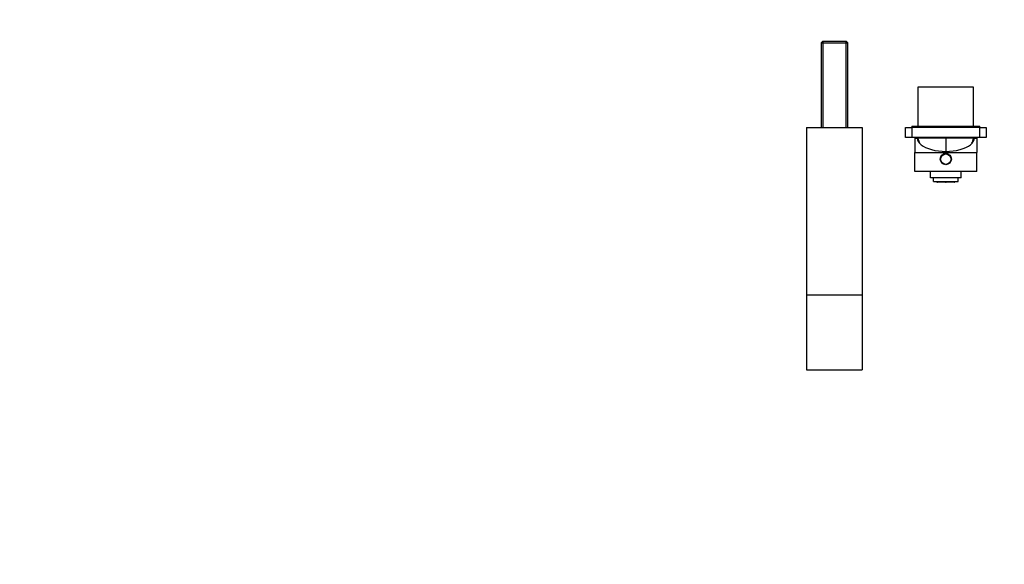
# Model space of a CAD drawing. Units: millimetres. Extents: x 0 to 1478, y 0 to 1758.
# Drawn here: x 0 to 796, y 440 to 879 of the extents above; entities that cross this region are included whole.
import ezdxf
from ezdxf import colors
from ezdxf.entities.mleader import LeaderData, LeaderLine
from ezdxf.math import Vec2, Vec3

# ---------------------------------------------------------------- set-up
doc = ezdxf.new("R2010")
doc.units = ezdxf.units.MM
doc.layers.add('DV3_Défaut', color=7, linetype='Continuous')
doc.layers.add('Défaut', color=7, linetype='Continuous')

# ---------------------------------------------------------------- blocks, each defined once
blk = doc.blocks.new('_DOT')
at = {"color": 0}
blk.add_line((0, 0), (-1, 0), dxfattribs=at)
at = {"color": 0, "const_width": 0.333}
blk.add_lwpolyline([(-0.1665, 0, 1), (0.1665, 0, 1)], format="xyb", close=True, dxfattribs=at)
blk = doc.blocks.new('SE2')
at = {"layer": 'DV3_Défaut', "color": 7, "linetype": 'Continuous'}
for p, q in [((648.73, 861.89), (647.53, 860.69)), ((647.53, 860.69), (669.23, 860.69)), ((647.53, 860.69), (647.53, 792.39)), ((668.03, 861.89), (648.73, 861.89)), ((649.06, 861.89), (649.06, 792.39)), ((667.69, 861.89), (667.69, 792.39)), ((669.23, 860.69), (668.03, 861.89)), ((669.23, 792.39), (669.23, 860.69)), ((770.88, 824.89), (725.88, 824.89)), ((725.88, 824.89), (725.88, 793.39)), ((770.88, 793.39), (770.88, 824.89)), ((635.88, 792.39), (635.88, 657.39)), ((635.88, 792.39), (680.88, 792.39)), ((680.88, 792.39), (680.88, 657.39)), ((715.88, 792.39), (720.88, 792.39)), ((715.88, 784.39), (715.88, 792.39)), ((720.88, 793.39), (775.88, 793.39)), ((720.88, 793.39), (720.88, 792.39)), ((775.88, 792.39), (720.88, 792.39)), ((720.88, 792.39), (720.88, 784.39)), ((775.88, 792.39), (775.88, 793.39)), ((775.88, 784.39), (775.88, 792.39)), ((775.88, 792.39), (780.88, 792.39)), ((780.88, 792.39), (780.88, 784.39)), ((720.88, 784.39), (715.88, 784.39)), ((775.88, 784.39), (720.88, 784.39)), ((723.38, 783.89), (725.38, 783.89)), ((723.38, 783.89), (723.38, 772.24)), ((725.38, 783.89), (725.88, 783.89)), ((725.88, 784.39), (725.88, 783.89)), ((770.88, 783.89), (725.88, 783.89)), ((770.88, 783.89), (725.88, 783.89)), ((748.38, 783.89), (748.38, 773.17)), ((770.88, 783.89), (770.88, 784.39)), ((770.88, 783.89), (771.38, 783.89)), ((771.38, 783.89), (773.38, 783.89)), ((773.38, 783.89), (773.38, 772.24)), ((780.88, 784.39), (775.88, 784.39)), ((723.38, 756.89), (723.38, 772.24)), ((723.38, 772.24), (773.38, 772.24)), ((773.38, 756.89), (773.38, 772.24)), ((773.38, 756.89), (723.38, 756.89)), ((735.88, 751.89), (735.88, 756.89)), ((760.88, 751.89), (760.88, 756.89)), ((760.88, 751.89), (735.88, 751.89)), ((738.38, 748.89), (738.38, 751.89)), ((738.38, 748.89), (758.38, 748.89)), ((741.12, 748.89), (741.12, 748.42)), ((741.15, 748.42), (741.12, 748.42)), ((741.12, 748.42), (741.12, 748.33)), ((741.12, 748.42), (741.12, 748.33)), ((741.12, 748.33), (741.12, 748.33)), ((741.12, 748.33), (741.21, 748.33)), ((741.15, 748.42), (741.15, 748.89)), ((741.29, 748.42), (741.15, 748.42)), ((741.21, 748.42), (741.21, 748.33)), ((741.21, 748.33), (741.29, 748.33)), ((741.29, 748.42), (741.29, 748.33)), ((741.53, 748.33), (741.29, 748.33)), ((741.53, 748.33), (741.53, 748.89)), ((741.66, 748.5), (741.53, 748.5)), ((741.68, 748.42), (741.53, 748.42)), ((741.53, 748.33), (741.55, 748.33)), ((741.55, 748.42), (741.55, 748.33)), ((741.55, 748.33), (741.68, 748.33)), ((741.66, 748.5), (741.66, 748.89)), ((741.71, 748.5), (741.66, 748.5)), ((741.68, 748.5), (741.68, 748.33)), ((742.26, 748.33), (741.68, 748.33)), ((741.71, 748.89), (741.71, 748.5)), ((741.91, 748.5), (741.71, 748.5)), ((741.91, 748.5), (741.91, 748.89)), ((741.91, 748.5), (742.1, 748.5)), ((742.1, 748.5), (742.1, 748.89)), ((742.1, 748.5), (742.27, 748.5)), ((742.26, 748.33), (742.26, 748.5)), ((743.37, 748.33), (742.26, 748.33)), ((742.27, 748.5), (742.27, 748.89)), ((742.27, 748.5), (742.51, 748.5)), ((742.51, 748.5), (742.51, 748.89)), ((742.51, 748.5), (742.7, 748.5)), ((742.7, 748.5), (742.7, 748.89)), ((742.7, 748.5), (743.04, 748.5)), ((743.04, 748.5), (743.04, 748.89)), ((743.04, 748.5), (743.23, 748.5)), ((743.23, 748.5), (743.23, 748.89)), ((743.23, 748.5), (743.45, 748.5)), ((743.37, 748.33), (743.37, 748.5)), ((744.03, 748.33), (743.37, 748.33)), ((743.45, 748.5), (743.45, 748.89)), ((743.45, 748.5), (743.76, 748.5)), ((743.76, 748.5), (743.76, 748.89)), ((743.76, 748.5), (745.26, 748.5)), ((744.03, 748.33), (744.03, 748.5)), ((744.03, 748.33), (744.03, 748.5)), ((744.03, 748.33), (744.03, 748.33)), ((744.27, 748.5), (744.27, 748.5)), ((744.35, 748.5), (744.35, 748.5)), ((744.4, 748.5), (744.4, 748.33)), ((744.59, 748.33), (744.4, 748.33)), ((744.59, 748.5), (744.59, 748.33)), ((744.64, 748.33), (744.59, 748.33)), ((744.64, 748.33), (744.64, 748.5)), ((744.71, 748.33), (744.64, 748.33)), ((744.71, 748.33), (744.71, 748.5)), ((744.81, 748.33), (744.71, 748.33)), ((744.81, 748.33), (744.81, 748.5)), ((745.22, 748.33), (744.81, 748.33)), ((745.22, 748.33), (745.22, 748.5)), ((745.64, 748.33), (745.22, 748.33)), ((745.26, 748.5), (745.26, 748.89)), ((745.26, 748.5), (746.94, 748.5)), ((745.64, 748.33), (745.64, 748.5)), ((746.4, 748.33), (745.64, 748.33)), ((745.64, 748.33), (745.64, 748.33)), ((745.73, 748.33), (745.73, 748.33)), ((746.4, 748.33), (746.4, 748.5)), ((746.96, 748.33), (746.4, 748.33)), ((746.42, 748.33), (746.42, 748.33)), ((746.51, 748.33), (746.51, 748.33)), ((746.94, 748.5), (746.94, 748.89)), ((746.94, 748.5), (747.14, 748.5)), ((746.96, 748.33), (746.96, 748.5)), ((747.3, 748.33), (746.96, 748.33)), ((747.14, 748.5), (747.14, 748.89)), ((747.14, 748.89), (747.14, 748.5)), ((747.14, 748.5), (747.14, 748.5)), ((747.14, 748.5), (747.26, 748.5)), ((747.26, 748.5), (747.26, 748.89)), ((747.26, 748.5), (747.38, 748.5)), ((747.3, 748.33), (747.3, 748.5)), ((747.38, 748.5), (747.38, 748.89)), ((747.38, 748.76), (747.46, 748.76)), ((747.38, 748.5), (747.39, 748.5)), ((747.39, 748.5), (747.39, 748.76)), ((747.4, 748.5), (747.39, 748.5)), ((747.4, 748.5), (747.4, 748.76)), ((747.4, 748.5), (747.53, 748.5)), ((747.46, 748.76), (747.46, 748.89)), ((747.46, 748.76), (748.06, 748.76)), ((747.53, 748.5), (747.53, 748.76)), ((747.53, 748.5), (747.69, 748.5)), ((747.69, 748.5), (747.69, 748.76)), ((747.71, 748.5), (747.69, 748.5)), ((747.71, 748.5), (747.71, 748.76)), ((747.71, 748.5), (748.25, 748.5)), ((747.91, 748.5), (747.91, 748.5)), ((748.06, 748.76), (748.06, 748.89)), ((748.06, 748.76), (748.2, 748.76)), ((748.2, 748.76), (748.2, 748.89)), ((748.2, 748.76), (748.38, 748.76)), ((748.25, 748.5), (748.25, 748.76)), ((748.25, 748.5), (748.37, 748.5)), ((748.37, 748.5), (748.37, 748.76)), ((748.37, 748.5), (748.37, 748.76)), ((748.37, 748.5), (748.37, 748.5)), ((748.38, 748.76), (748.38, 748.89)), ((748.38, 748.5), (748.38, 748.89)), ((748.38, 748.89), (748.38, 748.5)), ((748.38, 748.5), (748.38, 748.5)), ((748.38, 748.5), (748.51, 748.5)), ((748.38, 748.41), (748.38, 748.41)), ((748.51, 748.5), (748.51, 748.89)), ((748.51, 748.5), (749.04, 748.5)), ((748.85, 748.5), (748.85, 748.5)), ((749.04, 748.89), (749.04, 748.5)), ((749.06, 748.5), (749.04, 748.5)), ((749.06, 748.5), (749.06, 748.89)), ((749.06, 748.5), (749.22, 748.5)), ((749.22, 748.5), (749.22, 748.89)), ((749.22, 748.5), (749.36, 748.5)), ((749.36, 748.5), (749.36, 748.89)), ((749.36, 748.89), (749.36, 748.5)), ((749.36, 748.5), (749.36, 748.5)), ((749.36, 748.5), (749.38, 748.5)), ((749.38, 748.89), (749.38, 748.5)), ((749.38, 748.5), (749.49, 748.5)), ((749.46, 748.33), (749.46, 748.5)), ((749.79, 748.33), (749.46, 748.33)), ((749.49, 748.5), (749.49, 748.89)), ((749.49, 748.5), (749.61, 748.5)), ((749.61, 748.5), (749.61, 748.89)), ((749.62, 748.5), (749.61, 748.5)), ((749.62, 748.5), (749.62, 748.89)), ((749.62, 748.5), (749.82, 748.5)), ((749.79, 748.33), (749.79, 748.5)), ((750.35, 748.33), (749.79, 748.33)), ((749.82, 748.5), (749.82, 748.89)), ((749.82, 748.5), (751.5, 748.5)), ((750.25, 748.33), (750.25, 748.33)), ((750.34, 748.33), (750.34, 748.33)), ((750.35, 748.33), (750.35, 748.5)), ((751.12, 748.33), (750.35, 748.33)), ((751.03, 748.33), (751.03, 748.33)), ((751.12, 748.33), (751.12, 748.5)), ((751.54, 748.33), (751.12, 748.33)), ((751.12, 748.33), (751.12, 748.33)), ((751.5, 748.5), (751.5, 748.89)), ((751.5, 748.5), (753, 748.5)), ((751.54, 748.33), (751.54, 748.5)), ((751.94, 748.33), (751.54, 748.33)), ((751.94, 748.33), (751.94, 748.5)), ((752.04, 748.33), (751.94, 748.33)), ((752.04, 748.33), (752.04, 748.5)), ((752.11, 748.33), (752.04, 748.33)), ((752.11, 748.33), (752.11, 748.5)), ((752.17, 748.33), (752.11, 748.33)), ((752.17, 748.33), (752.17, 748.5)), ((752.36, 748.33), (752.17, 748.33)), ((752.36, 748.33), (752.36, 748.5)), ((752.41, 748.5), (752.41, 748.5)), ((752.49, 748.5), (752.49, 748.5)), ((752.72, 748.5), (752.72, 748.33)), ((752.72, 748.33), (752.73, 748.33)), ((752.73, 748.33), (752.73, 748.5)), ((753.38, 748.33), (752.73, 748.33)), ((753, 748.5), (753, 748.89)), ((753, 748.5), (753.3, 748.5)), ((753.3, 748.5), (753.3, 748.89)), ((753.3, 748.5), (753.52, 748.5)), ((753.38, 748.33), (753.38, 748.5)), ((754.5, 748.33), (753.38, 748.33)), ((753.52, 748.5), (753.52, 748.89)), ((753.52, 748.5), (753.72, 748.5)), ((753.72, 748.5), (753.72, 748.89)), ((753.72, 748.5), (754.06, 748.5)), ((754.06, 748.5), (754.06, 748.89)), ((754.06, 748.5), (754.25, 748.5)), ((754.25, 748.5), (754.25, 748.89)), ((754.25, 748.5), (754.48, 748.5)), ((754.48, 748.5), (754.48, 748.89)), ((754.48, 748.5), (754.66, 748.5)), ((754.5, 748.33), (754.5, 748.5)), ((755.08, 748.33), (754.5, 748.33)), ((754.66, 748.5), (754.66, 748.89)), ((754.66, 748.5), (754.85, 748.5)), ((754.85, 748.5), (754.85, 748.89)), ((755.04, 748.5), (754.85, 748.5)), ((755.04, 748.5), (755.04, 748.89)), ((755.1, 748.5), (755.04, 748.5)), ((755.23, 748.42), (755.07, 748.42)), ((755.08, 748.33), (755.08, 748.5)), ((755.08, 748.33), (755.2, 748.33)), ((755.1, 748.5), (755.1, 748.89)), ((755.23, 748.5), (755.1, 748.5)), ((755.2, 748.42), (755.2, 748.33)), ((755.2, 748.33), (755.23, 748.33)), ((755.23, 748.33), (755.23, 748.89)), ((755.47, 748.33), (755.23, 748.33)), ((755.6, 748.42), (755.47, 748.42)), ((755.47, 748.42), (755.47, 748.33)), ((755.47, 748.33), (755.55, 748.33)), ((755.55, 748.42), (755.55, 748.33)), ((755.55, 748.33), (755.64, 748.33)), ((755.6, 748.42), (755.6, 748.89)), ((755.64, 748.42), (755.6, 748.42)), ((755.64, 748.42), (755.64, 748.89)), ((755.64, 748.42), (755.64, 748.33)), ((755.64, 748.33), (755.64, 748.42)), ((755.64, 748.33), (755.64, 748.33)), ((758.38, 748.89), (758.38, 751.89)), ((635.88, 657.39), (635.88, 596.87)), ((635.88, 657.39), (680.88, 657.39)), ((680.88, 657.39), (680.88, 596.87)), ((635.88, 596.87), (680.88, 596.87))]:
    blk.add_line(p, q, dxfattribs=at)
for radius in [4.5, 4.2]:
    blk.add_circle((748.38, 766.89), radius, dxfattribs=at)
for centre, radius, start, end in [((764.56, 794.1), 40, 194.77466, 201.16688), ((732.2, 794.1), 40, 338.83312, 345.22534), ((747.39, 748.63), 0.141, 249.71102, 266.56992), ((747.38, 748.55), 0.0889, 245.50722, 295.34194), ((747.49, 748.16), 0.321, 95.98324, 109.00372), ((747.49, 748.24), 0.24, 94.84202, 107.18555), ((748.17, 748.51), 0.0831, 226.16165, 271.79136), ((748.3, 748.76), 0.358, 248.76473, 282.09908), ((748.45, 748.76), 0.358, 257.90873, 291.22746), ((748.46, 749.04), 0.642, 262.97317, 271.93174), ((748.59, 748.51), 0.0831, 268.20864, 316.82764), ((749.27, 748.24), 0.242, 72.56649, 84.48331), ((749.27, 748.16), 0.321, 70.99626, 84.01678), ((749.37, 748.63), 0.141, 273.43008, 290.28898), ((749.38, 748.61), 0.146, 285.97904, 310.40586)]:
    blk.add_arc(centre, radius, start, end, dxfattribs=at)
for centre, major_axis, ratio, start_param, end_param in [((748.38, 783.89), (-23, 0), 0.466308, 0, 3.141593), ((747.38, 748.55), (-0.0317, 0.0796), 0.902963, 2.7256, 3.147741), ((749.37, 748.55), (0.0317, 0.0796), 0.902963, 3.133356, 3.557585)]:
    blk.add_ellipse(centre, major_axis=major_axis, ratio=ratio, start_param=start_param, end_param=end_param, dxfattribs=at)
for points, knots in [([(747.29, 748.5), (747.3, 748.49), (747.32, 748.48), (747.33, 748.47), (747.34, 748.47)], [0, 0, 0, 0, 0.477219, 1, 1, 1, 1]), ([(747.34, 748.47), (747.34, 748.47), (747.34, 748.47), (747.34, 748.47), (747.35, 748.46), (747.37, 748.46), (747.38, 748.46), (747.38, 748.46), (747.38, 748.46), (747.38, 748.46)], [0, 0, 0, 0, 0.066327, 0.066327, 0.066327, 0.891344, 0.891344, 0.891344, 1, 1, 1, 1]), ([(747.46, 748.48), (747.59, 748.49), (747.76, 748.49), (748.03, 748.47), (748.14, 748.45), (748.17, 748.42)], [0, 0, 0, 0, 0.5, 0.5, 1, 1, 1, 1]), ([(747.47, 748.48), (747.46, 748.48), (747.46, 748.48), (747.46, 748.48), (747.46, 748.48), (747.46, 748.48), (747.46, 748.48)], [0, 0, 0, 0, 0.674538, 0.674538, 0.674538, 1, 1, 1, 1]), ([(748.11, 748.45), (748.11, 748.45), (748.12, 748.44), (748.13, 748.43), (748.16, 748.42), (748.19, 748.41), (748.23, 748.4), (748.3, 748.4), (748.35, 748.4), (748.37, 748.4), (748.38, 748.41)], [0, 0, 0, 0, 0.022387, 0.104739, 0.194643, 0.324242, 0.53893, 0.717406, 0.903633, 1, 1, 1, 1]), ([(748.48, 748.4), (748.48, 748.4), (748.5, 748.4), (748.54, 748.4), (748.59, 748.41), (748.62, 748.43), (748.64, 748.44), (748.65, 748.45), (748.65, 748.45)], [0, 0, 0, 0, 0.035398, 0.311097, 0.619025, 0.839835, 0.99007, 1, 1, 1, 1]), ([(748.58, 748.42), (748.61, 748.45), (748.72, 748.47), (749, 748.49), (749.17, 748.49), (749.3, 748.48)], [0, 0, 0, 0, 0.5, 0.5, 1, 1, 1, 1]), ([(749.3, 748.48), (749.3, 748.48), (749.3, 748.48), (749.3, 748.48), (749.29, 748.48), (749.29, 748.48), (749.29, 748.48)], [0, 0, 0, 0, 0.361686, 0.361686, 0.361686, 1, 1, 1, 1]), ([(749.34, 748.47), (749.35, 748.46), (749.37, 748.46), (749.4, 748.46), (749.41, 748.47), (749.41, 748.47)], [0, 0, 0, 0, 0.471495, 0.915955, 1, 1, 1, 1]), ([(749.37, 748.46), (749.38, 748.46), (749.4, 748.46), (749.41, 748.46), (749.41, 748.47), (749.41, 748.47), (749.42, 748.47)], [0, 0, 0, 0, 0.786711, 0.786711, 0.786711, 1, 1, 1, 1])]:
    blk.add_open_spline(points, degree=3, knots=knots, dxfattribs=at)
for points in [[(747.38, 748.49), (747.36, 748.48), (747.37, 748.47), (747.38, 748.46)], [(749.37, 748.46), (749.39, 748.47), (749.39, 748.48), (749.38, 748.49)]]:
    blk.add_open_spline(points, degree=3, dxfattribs=at)

msp = doc.modelspace()

# ---------------------------------------------------------------- block references
at = {"layer": 'Défaut'}
msp.add_blockref('SE2', (0, 0), dxfattribs=at)

# ---------------------------------------------------------------- leaders
at = {"layer": 'Défaut', "color": 7, "linetype": 'Continuous'}
ml = msp.add_multileader_mtext('Standard', dxfattribs=at)
ml.set_content('{\\pxsm0.9;\\fSolid Edge ISO|b1||i0||c0|p34;\\W1.;19/04/2018\\P}', color=256)
ml.set_leader_properties()
ml.set_arrow_properties(name='DOT')
ml.build(insert=Vec2(0, 0))
ml.multileader.update_dxf_attribs({"leader_type": 0, "dogleg_length": 0, "arrow_head_size": 12})
ctx = ml.context
ctx.base_point, ctx.char_height, ctx.arrow_head_size, ctx.landing_gap_size = Vec3(1390.41, 1750.71), 12, 12, 4.2
notes = []
notes.append((ctx, [(0, (0, 0, 0), (0, 0), (1, 0), 1, [])]))
ctx.mtext.insert = Vec3(1392.41, 1756.83)
ml = msp.add_multileader_mtext('Standard', dxfattribs=at)
ml.set_content('{\\pxsm0.9;\\fArial|b1||i0||c0|p34;\\W1.;6541B\\P}', color=256)
ml.set_leader_properties()
ml.set_arrow_properties(name='DOT')
ml.build(insert=Vec2(0, 0))
ml.multileader.update_dxf_attribs({"leader_type": 0, "dogleg_length": 0, "arrow_head_size": 12})
ctx = ml.context
ctx.base_point, ctx.char_height, ctx.arrow_head_size, ctx.landing_gap_size = Vec3(24.31, 1749.47), 12, 12, 4.2
notes.append((ctx, [(0, (0, 0, 0), (0, 0), (1, 0), 1, [])]))
ctx.mtext.insert = Vec3(26.31, 1755.57)
for ctx, leaders in notes:
    for number, flags, end, landing, length, lines in leaders:
        leader = LeaderData()
        leader.index, (leader.has_last_leader_line, leader.has_dogleg_vector, leader.attachment_direction) = number, flags
        leader.last_leader_point, leader.dogleg_vector, leader.dogleg_length = Vec3(end), Vec3(landing), length
        for number, points, colour, breaks in lines:
            line = LeaderLine()
            line.index, line.vertices, line.color, line.breaks = number, Vec3.list(points), colors.encode_raw_color(colour), breaks
            leader.lines.append(line)
        ctx.leaders.append(leader)

doc.saveas('drawing.dxf')
